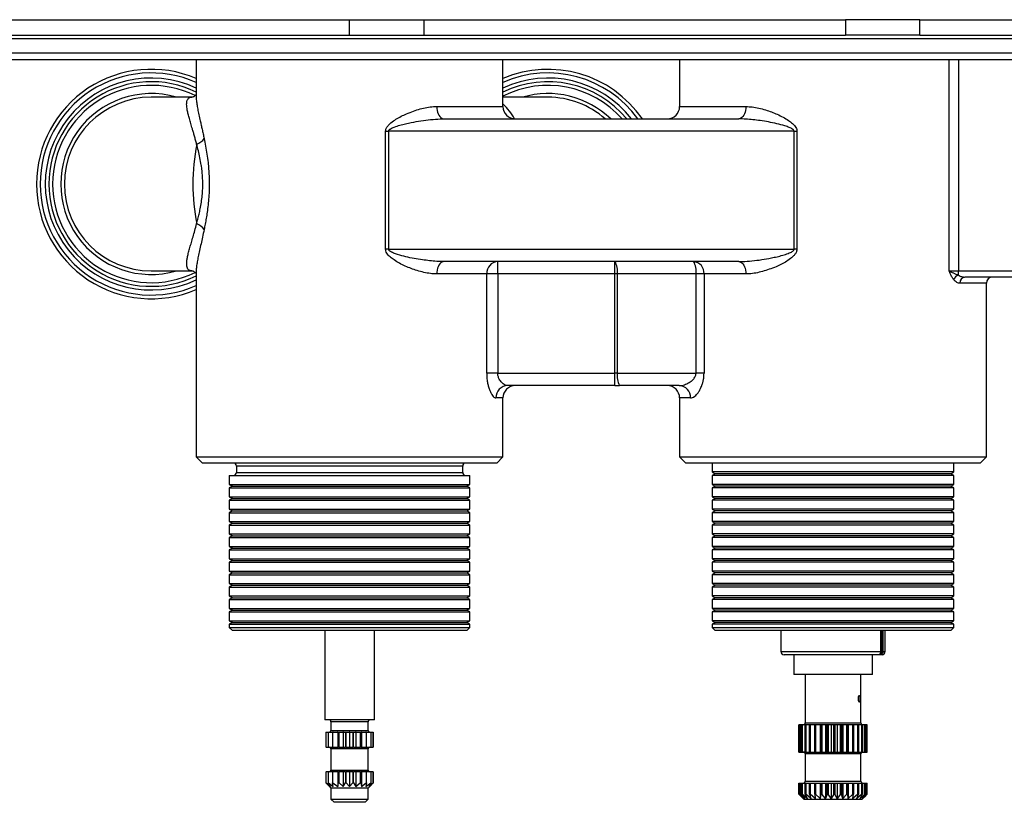
# Model space of a CAD drawing. Extents: x 1 to 835, y 0 to 365.
# Drawn here: x 114 to 273, y 0 to 126 of the extents above; entities that cross this region are included whole.
import ezdxf

# ---------------------------------------------------------------- set-up
doc = ezdxf.new("R2010")
doc.units = 0
doc.header["$LTSCALE"] = 10
doc.layers.get('0').update_dxf_attribs({"color": 2, "linetype": 'CONTINUOUS'})

msp = doc.modelspace()

# ---------------------------------------------------------------- linework, layer by layer
at = {"color": 2, "linetype": 'Continuous', "lineweight": 25}
for p, q in [((101.39, 126.31), (167.36, 126.31)), ((167.36, 123.81), (167.36, 126.31)), ((167.36, 126.31), (179.36, 126.31)), ((179.36, 126.31), (179.36, 123.81)), ((179.36, 126.31), (247.36, 126.31)), ((247.36, 126.31), (247.36, 123.81)), ((259.36, 126.31), (247.36, 126.31)), ((259.36, 123.81), (259.36, 126.31)), ((259.36, 126.31), (317.36, 126.31)), ((101.39, 123.81), (167.36, 123.81)), ((543.02, 123.22), (103.7, 123.22)), ((167.36, 123.81), (179.36, 123.81)), ((179.36, 123.81), (247.36, 123.81)), ((259.36, 123.81), (247.36, 123.81)), ((259.36, 123.81), (317.36, 123.81)), ((103.61, 120.98), (543.11, 120.98)), ((155.72, 119.81), (102.3, 119.81)), ((142.61, 119.81), (142.61, 114.03)), ((179, 119.81), (155.72, 119.81)), ((233.72, 119.81), (179, 119.81)), ((192.11, 112.31), (192.11, 119.81)), ((220.61, 119.81), (220.61, 112.31)), ((257, 119.81), (233.72, 119.81)), ((311.72, 119.81), (257, 119.81)), ((264.08, 85.81), (264.08, 119.81)), ((265.59, 119.81), (265.59, 85.81)), ((141.9, 113.81), (135.36, 113.81)), ((141.91, 113.8), (141.91, 113.8)), ((199.36, 113.81), (192.11, 113.81)), ((181.44, 112.31), (192.11, 112.31)), ((220.61, 112.31), (231.28, 112.31)), ((182.58, 110.31), (230.14, 110.31)), ((173.18, 89.31), (173.18, 108.31)), ((173.18, 108.31), (173.65, 108.31)), ((173.65, 108.31), (173.65, 89.31)), ((239.07, 108.31), (173.65, 108.31)), ((239.07, 108.31), (239.54, 108.31)), ((239.07, 89.31), (239.07, 108.31)), ((239.54, 108.31), (239.54, 89.31)), ((173.65, 89.31), (173.18, 89.31)), ((173.65, 89.31), (239.07, 89.31)), ((239.54, 89.31), (239.07, 89.31)), ((135.36, 85.81), (141.9, 85.81)), ((230.14, 87.31), (182.58, 87.31)), ((191.27, 85.31), (191.27, 87.31)), ((210.17, 85.31), (210.17, 87.31)), ((264.08, 85.81), (265.59, 85.81)), ((265.59, 85.11), (265.59, 85.81)), ((265.59, 85.81), (281.27, 85.81)), ((142.61, 85.6), (142.61, 55.81)), ((142.62, 85.6), (142.62, 85.58)), ((189.48, 85.31), (181.44, 85.31)), ((189.48, 69.31), (189.48, 85.31)), ((191.27, 85.31), (189.48, 85.31)), ((210.17, 85.31), (191.27, 85.31)), ((191.27, 85.31), (191.27, 69.31)), ((210.55, 85.31), (210.17, 85.31)), ((210.17, 69.31), (210.17, 85.31)), ((223.25, 85.31), (210.55, 85.31)), ((210.55, 85.31), (210.55, 69.31)), ((224.55, 85.31), (223.25, 85.31)), ((223.25, 69.31), (223.25, 85.31)), ((224.55, 85.31), (224.55, 69.31)), ((231.28, 85.31), (224.55, 85.31)), ((282.53, 84.81), (266.64, 84.81)), ((270.11, 83.81), (265.81, 83.81)), ((270.11, 55.81), (270.11, 83.81)), ((191.27, 69.31), (189.48, 69.31)), ((191.27, 69.31), (210.17, 69.31)), ((210.55, 69.31), (210.17, 69.31)), ((210.17, 67.31), (210.17, 69.31)), ((210.55, 69.31), (223.25, 69.31)), ((224.55, 69.31), (223.25, 69.31)), ((210.17, 67.31), (192.89, 67.31)), ((210.17, 67.31), (210.93, 67.31)), ((220.53, 67.31), (210.93, 67.31)), ((192.11, 65.31), (190.98, 65.31)), ((192.11, 55.81), (192.11, 65.31)), ((220.61, 65.31), (220.61, 55.81)), ((222.38, 65.31), (220.61, 65.31)), ((142.61, 55.81), (143.61, 54.81)), ((142.61, 55.81), (192.11, 55.81)), ((191.11, 54.81), (192.11, 55.81)), ((220.61, 55.81), (221.61, 54.81)), ((220.61, 55.81), (270.11, 55.81)), ((269.11, 54.81), (270.11, 55.81)), ((191.11, 54.81), (143.61, 54.81)), ((149.11, 54.31), (149.11, 53.31)), ((185.61, 54.31), (149.11, 54.31)), ((185.61, 53.31), (185.61, 54.31)), ((269.11, 54.81), (221.61, 54.81)), ((225.86, 54.81), (225.86, 53.38)), ((264.86, 53.38), (264.86, 54.81)), ((147.96, 52.81), (147.96, 51.38)), ((147.96, 52.81), (149.37, 52.81)), ((149.11, 53.31), (150.44, 53.31)), ((149.37, 52.81), (186.76, 52.81)), ((150.44, 53.31), (185.61, 53.31)), ((186.76, 51.38), (186.76, 52.81)), ((225.86, 53.38), (226.36, 53.1)), ((264.86, 53.38), (225.86, 53.38)), ((226.36, 53.1), (225.86, 52.81)), ((225.86, 52.81), (225.86, 51.38)), ((264.86, 52.81), (225.86, 52.81)), ((264.36, 53.1), (226.36, 53.1)), ((264.36, 53.1), (264.86, 53.38)), ((264.86, 52.81), (264.36, 53.1)), ((264.86, 51.38), (264.86, 52.81)), ((147.96, 51.38), (148.46, 51.1)), ((147.96, 51.38), (149.37, 51.38)), ((148.46, 51.1), (147.96, 50.81)), ((148.46, 51.1), (149.83, 51.1)), ((149.37, 51.38), (186.76, 51.38)), ((149.83, 51.1), (186.26, 51.1)), ((186.26, 51.1), (186.76, 51.38)), ((186.76, 50.81), (186.26, 51.1)), ((225.86, 51.38), (226.36, 51.1)), ((264.86, 51.38), (225.86, 51.38)), ((226.36, 51.1), (225.86, 50.81)), ((264.36, 51.1), (226.36, 51.1)), ((264.36, 51.1), (264.86, 51.38)), ((264.86, 50.81), (264.36, 51.1)), ((147.96, 50.81), (147.96, 49.38)), ((147.96, 50.81), (149.37, 50.81)), ((147.96, 49.38), (148.46, 49.1)), ((147.96, 49.38), (149.37, 49.38)), ((149.37, 50.81), (186.76, 50.81)), ((149.37, 49.38), (186.76, 49.38)), ((186.26, 49.1), (186.76, 49.38)), ((186.76, 49.38), (186.76, 50.81)), ((225.86, 50.81), (225.86, 49.38)), ((264.86, 50.81), (225.86, 50.81)), ((225.86, 49.38), (226.36, 49.1)), ((264.86, 49.38), (225.86, 49.38)), ((264.36, 49.1), (264.86, 49.38)), ((264.86, 49.38), (264.86, 50.81)), ((148.46, 49.1), (147.96, 48.81)), ((147.96, 48.81), (147.96, 47.38)), ((147.96, 48.81), (149.37, 48.81)), ((148.46, 49.1), (149.83, 49.1)), ((149.37, 48.81), (186.76, 48.81)), ((149.83, 49.1), (186.26, 49.1)), ((186.76, 48.81), (186.26, 49.1)), ((186.76, 47.38), (186.76, 48.81)), ((226.36, 49.1), (225.86, 48.81)), ((225.86, 48.81), (225.86, 47.38)), ((264.86, 48.81), (225.86, 48.81)), ((264.36, 49.1), (226.36, 49.1)), ((264.86, 48.81), (264.36, 49.1)), ((264.86, 47.38), (264.86, 48.81)), ((147.96, 47.38), (148.46, 47.1)), ((147.96, 47.38), (149.37, 47.38)), ((148.46, 47.1), (147.96, 46.81)), ((147.96, 46.81), (147.96, 45.38)), ((147.96, 46.81), (149.37, 46.81)), ((148.46, 47.1), (149.83, 47.1)), ((149.37, 47.38), (186.76, 47.38)), ((149.37, 46.81), (186.76, 46.81)), ((149.83, 47.1), (186.26, 47.1)), ((186.26, 47.1), (186.76, 47.38)), ((186.76, 46.81), (186.26, 47.1)), ((186.76, 45.38), (186.76, 46.81)), ((225.86, 47.38), (226.36, 47.1)), ((264.86, 47.38), (225.86, 47.38)), ((226.36, 47.1), (225.86, 46.81)), ((225.86, 46.81), (225.86, 45.38)), ((264.86, 46.81), (225.86, 46.81)), ((264.36, 47.1), (226.36, 47.1)), ((264.36, 47.1), (264.86, 47.38)), ((264.86, 46.81), (264.36, 47.1)), ((264.86, 45.38), (264.86, 46.81)), ((147.96, 45.38), (148.46, 45.1)), ((147.96, 45.38), (149.37, 45.38)), ((148.46, 45.1), (147.96, 44.81)), ((147.96, 44.81), (147.96, 43.38)), ((147.96, 44.81), (149.37, 44.81)), ((148.46, 45.1), (149.83, 45.1)), ((149.37, 45.38), (186.76, 45.38)), ((149.37, 44.81), (186.76, 44.81)), ((149.83, 45.1), (186.26, 45.1)), ((186.26, 45.1), (186.76, 45.38)), ((186.76, 44.81), (186.26, 45.1)), ((186.76, 43.38), (186.76, 44.81)), ((225.86, 45.38), (226.36, 45.1)), ((264.86, 45.38), (225.86, 45.38)), ((226.36, 45.1), (225.86, 44.81)), ((225.86, 44.81), (225.86, 43.38)), ((264.86, 44.81), (225.86, 44.81)), ((264.36, 45.1), (226.36, 45.1)), ((264.36, 45.1), (264.86, 45.38)), ((264.86, 44.81), (264.36, 45.1)), ((264.86, 43.38), (264.86, 44.81)), ((147.96, 43.38), (148.46, 43.1)), ((147.96, 43.38), (149.37, 43.38)), ((148.46, 43.1), (147.96, 42.81)), ((148.46, 43.1), (149.83, 43.1)), ((149.37, 43.38), (186.76, 43.38)), ((149.83, 43.1), (186.26, 43.1)), ((186.26, 43.1), (186.76, 43.38)), ((186.76, 42.81), (186.26, 43.1)), ((225.86, 43.38), (226.36, 43.1)), ((264.86, 43.38), (225.86, 43.38)), ((226.36, 43.1), (225.86, 42.81)), ((264.36, 43.1), (226.36, 43.1)), ((264.36, 43.1), (264.86, 43.38)), ((264.86, 42.81), (264.36, 43.1)), ((147.96, 42.81), (147.96, 41.38)), ((147.96, 42.81), (149.37, 42.81)), ((147.96, 41.38), (148.46, 41.1)), ((147.96, 41.38), (149.37, 41.38)), ((149.37, 42.81), (186.76, 42.81)), ((149.37, 41.38), (186.76, 41.38)), ((186.26, 41.1), (186.76, 41.38)), ((186.76, 41.38), (186.76, 42.81)), ((225.86, 42.81), (225.86, 41.38)), ((264.86, 42.81), (225.86, 42.81)), ((225.86, 41.38), (226.36, 41.1)), ((264.86, 41.38), (225.86, 41.38)), ((264.36, 41.1), (264.86, 41.38)), ((264.86, 41.38), (264.86, 42.81)), ((148.46, 41.1), (147.96, 40.81)), ((147.96, 40.81), (147.96, 39.38)), ((147.96, 40.81), (149.37, 40.81)), ((148.46, 41.1), (149.83, 41.1)), ((149.37, 40.81), (186.76, 40.81)), ((149.83, 41.1), (186.26, 41.1)), ((186.76, 40.81), (186.26, 41.1)), ((186.76, 39.38), (186.76, 40.81)), ((226.36, 41.1), (225.86, 40.81)), ((225.86, 40.81), (225.86, 39.38)), ((264.86, 40.81), (225.86, 40.81)), ((264.36, 41.1), (226.36, 41.1)), ((264.86, 40.81), (264.36, 41.1)), ((264.86, 39.38), (264.86, 40.81)), ((147.96, 39.38), (148.46, 39.1)), ((147.96, 39.38), (149.37, 39.38)), ((148.46, 39.1), (147.96, 38.81)), ((147.96, 38.81), (147.96, 37.38)), ((147.96, 38.81), (149.37, 38.81)), ((148.46, 39.1), (149.83, 39.1)), ((149.37, 39.38), (186.76, 39.38)), ((149.37, 38.81), (186.76, 38.81)), ((149.83, 39.1), (186.26, 39.1)), ((186.26, 39.1), (186.76, 39.38)), ((186.76, 38.81), (186.26, 39.1)), ((186.76, 37.38), (186.76, 38.81)), ((225.86, 39.38), (226.36, 39.1)), ((264.86, 39.38), (225.86, 39.38)), ((226.36, 39.1), (225.86, 38.81)), ((225.86, 38.81), (225.86, 37.38)), ((264.86, 38.81), (225.86, 38.81)), ((264.36, 39.1), (226.36, 39.1)), ((264.36, 39.1), (264.86, 39.38)), ((264.86, 38.81), (264.36, 39.1)), ((264.86, 37.38), (264.86, 38.81)), ((147.96, 37.38), (148.46, 37.1)), ((147.96, 37.38), (149.37, 37.38)), ((148.46, 37.1), (147.96, 36.81)), ((147.96, 36.81), (147.96, 35.38)), ((147.96, 36.81), (149.37, 36.81)), ((148.46, 37.1), (149.83, 37.1)), ((149.37, 37.38), (186.76, 37.38)), ((149.37, 36.81), (186.76, 36.81)), ((149.83, 37.1), (186.26, 37.1)), ((186.26, 37.1), (186.76, 37.38)), ((186.76, 36.81), (186.26, 37.1)), ((186.76, 35.38), (186.76, 36.81)), ((225.86, 37.38), (226.36, 37.1)), ((264.86, 37.38), (225.86, 37.38)), ((226.36, 37.1), (225.86, 36.81)), ((225.86, 36.81), (225.86, 35.38)), ((264.86, 36.81), (225.86, 36.81)), ((264.36, 37.1), (226.36, 37.1)), ((264.36, 37.1), (264.86, 37.38)), ((264.86, 36.81), (264.36, 37.1)), ((264.86, 35.38), (264.86, 36.81)), ((147.96, 35.38), (148.46, 35.1)), ((147.96, 35.38), (149.37, 35.38)), ((148.46, 35.1), (147.96, 34.81)), ((148.46, 35.1), (149.83, 35.1)), ((149.37, 35.38), (186.76, 35.38)), ((149.83, 35.1), (186.26, 35.1)), ((186.26, 35.1), (186.76, 35.38)), ((186.76, 34.81), (186.26, 35.1)), ((225.86, 35.38), (226.36, 35.1)), ((264.86, 35.38), (225.86, 35.38)), ((226.36, 35.1), (225.86, 34.81)), ((264.36, 35.1), (226.36, 35.1)), ((264.36, 35.1), (264.86, 35.38)), ((264.86, 34.81), (264.36, 35.1)), ((147.96, 34.81), (147.96, 33.38)), ((147.96, 34.81), (149.37, 34.81)), ((147.96, 33.38), (148.46, 33.1)), ((147.96, 33.38), (149.37, 33.38)), ((149.37, 34.81), (186.76, 34.81)), ((149.37, 33.38), (186.76, 33.38)), ((186.26, 33.1), (186.76, 33.38)), ((186.76, 33.38), (186.76, 34.81)), ((225.86, 34.81), (225.86, 33.38)), ((264.86, 34.81), (225.86, 34.81)), ((225.86, 33.38), (226.36, 33.1)), ((264.86, 33.38), (225.86, 33.38)), ((264.36, 33.1), (264.86, 33.38)), ((264.86, 33.38), (264.86, 34.81)), ((148.46, 33.1), (147.96, 32.81)), ((147.96, 32.81), (147.96, 31.38)), ((147.96, 32.81), (149.37, 32.81)), ((148.46, 33.1), (149.83, 33.1)), ((149.37, 32.81), (186.76, 32.81)), ((149.83, 33.1), (186.26, 33.1)), ((186.76, 32.81), (186.26, 33.1)), ((186.76, 31.38), (186.76, 32.81)), ((226.36, 33.1), (225.86, 32.81)), ((225.86, 32.81), (225.86, 31.38)), ((264.86, 32.81), (225.86, 32.81)), ((264.36, 33.1), (226.36, 33.1)), ((264.86, 32.81), (264.36, 33.1)), ((264.86, 31.38), (264.86, 32.81)), ((147.96, 31.38), (148.46, 31.1)), ((147.96, 31.38), (149.37, 31.38)), ((148.46, 31.1), (147.96, 30.81)), ((147.96, 30.81), (147.96, 29.38)), ((147.96, 30.81), (149.37, 30.81)), ((148.46, 31.1), (149.83, 31.1)), ((149.37, 31.38), (186.76, 31.38)), ((149.37, 30.81), (186.76, 30.81)), ((149.83, 31.1), (186.26, 31.1)), ((186.26, 31.1), (186.76, 31.38)), ((186.76, 30.81), (186.26, 31.1)), ((186.76, 29.38), (186.76, 30.81)), ((225.86, 31.38), (226.36, 31.1)), ((264.86, 31.38), (225.86, 31.38)), ((226.36, 31.1), (225.86, 30.81)), ((225.86, 30.81), (225.86, 29.38)), ((264.86, 30.81), (225.86, 30.81)), ((264.36, 31.1), (226.36, 31.1)), ((264.36, 31.1), (264.86, 31.38)), ((264.86, 30.81), (264.36, 31.1)), ((264.86, 29.38), (264.86, 30.81)), ((147.96, 29.38), (148.46, 29.1)), ((147.96, 29.38), (149.37, 29.38)), ((148.46, 29.1), (147.96, 28.81)), ((147.96, 28.81), (147.96, 28.31)), ((147.96, 28.81), (149.37, 28.81)), ((148.46, 29.1), (149.83, 29.1)), ((149.37, 29.38), (186.76, 29.38)), ((149.37, 28.81), (186.76, 28.81)), ((149.83, 29.1), (186.26, 29.1)), ((186.26, 29.1), (186.76, 29.38)), ((186.76, 28.81), (186.26, 29.1)), ((186.76, 28.31), (186.76, 28.81)), ((225.86, 29.38), (226.36, 29.1)), ((264.86, 29.38), (225.86, 29.38)), ((226.36, 29.1), (225.86, 28.81)), ((225.86, 28.81), (225.86, 28.31)), ((264.86, 28.81), (225.86, 28.81)), ((264.36, 29.1), (226.36, 29.1)), ((264.36, 29.1), (264.86, 29.38)), ((264.86, 28.81), (264.36, 29.1)), ((264.86, 28.31), (264.86, 28.81)), ((147.96, 28.31), (148.46, 27.81)), ((147.96, 28.31), (186.76, 28.31)), ((186.26, 27.81), (148.46, 27.81)), ((163.36, 27.81), (163.36, 13.41)), ((171.36, 13.41), (171.36, 27.81)), ((186.26, 27.81), (186.76, 28.31)), ((225.86, 28.31), (226.36, 27.81)), ((225.86, 28.31), (263.78, 28.31)), ((263.31, 27.81), (226.36, 27.81)), ((236.96, 27.81), (236.96, 24.41)), ((253.06, 24.41), (253.06, 27.81)), ((253.22, 24.01), (253.22, 27.81)), ((253.4, 27.81), (253.4, 24.41)), ((253.76, 24.41), (253.76, 27.81)), ((264.36, 27.81), (263.31, 27.81)), ((263.78, 28.31), (264.86, 28.31)), ((264.36, 27.81), (264.86, 28.31)), ((236.96, 24.41), (253.06, 24.41)), ((253.26, 23.91), (237.46, 23.91)), ((239.01, 23.91), (239.01, 20.71)), ((251.71, 20.71), (251.71, 23.91)), ((253.22, 24.01), (252.87, 24.01)), ((253.4, 24.41), (253.76, 24.41)), ((243.17, 20.71), (239.01, 20.71)), ((240.86, 20.71), (240.86, 12.91)), ((251.71, 20.71), (243.17, 20.71)), ((249.86, 12.91), (249.86, 20.71)), ((167.36, 13.41), (163.36, 13.41)), ((164.36, 13.11), (164.36, 11.71)), ((167.36, 13.11), (164.36, 13.11)), ((171.36, 13.41), (167.36, 13.41)), ((170.36, 13.11), (167.36, 13.11)), ((170.36, 11.71), (170.36, 13.11)), ((240.86, 12.91), (249.86, 12.91)), ((163.55, 11.41), (163.55, 9.01)), ((163.55, 11.41), (163.57, 11.41)), ((163.57, 11.41), (163.91, 11.41)), ((163.57, 9.01), (163.57, 11.41)), ((163.91, 11.41), (163.91, 9.01)), ((163.91, 11.41), (163.96, 11.41)), ((163.96, 11.41), (164.6, 11.41)), ((163.96, 9.01), (163.96, 11.41)), ((164.36, 11.71), (170.36, 11.71)), ((164.6, 11.41), (164.6, 9.01)), ((164.6, 11.41), (164.68, 11.41)), ((164.72, 11.41), (164.67, 11.41)), ((164.68, 9.01), (164.68, 11.41)), ((164.68, 11.41), (165.39, 11.41)), ((165.45, 11.41), (165.39, 11.41)), ((165.45, 11.41), (165.45, 11.41)), ((165.45, 11.41), (165.45, 9)), ((165.45, 11.41), (165.57, 11.41)), ((165.57, 11.41), (165.57, 9.01)), ((165.57, 11.41), (165.66, 11.41)), ((165.66, 9.01), (165.66, 11.41)), ((165.66, 11.41), (166.3, 11.41)), ((166.35, 11.41), (166.3, 11.41)), ((166.38, 11.41), (166.35, 11.41)), ((166.35, 11.41), (166.35, 9)), ((166.38, 11.41), (166.71, 11.41)), ((166.71, 11.41), (166.71, 9.01)), ((166.71, 11.41), (166.81, 11.41)), ((166.81, 11.41), (167.32, 11.41)), ((166.81, 9.01), (166.81, 11.41)), ((167.36, 11.41), (167.32, 11.41)), ((167.36, 11.41), (167.36, 9)), ((167.4, 11.41), (167.36, 11.41)), ((167.4, 11.41), (167.91, 11.41)), ((167.91, 11.41), (167.91, 9.01)), ((167.91, 11.41), (168.02, 11.41)), ((168.02, 9.01), (168.02, 11.41)), ((168.02, 11.41), (168.34, 11.41)), ((168.37, 11.41), (168.34, 11.41)), ((168.37, 11.41), (168.37, 9)), ((168.42, 11.41), (168.37, 11.41)), ((168.42, 11.41), (169.06, 11.41)), ((169.06, 11.41), (169.06, 9.01)), ((169.06, 11.41), (169.16, 11.41)), ((169.16, 9.01), (169.16, 11.41)), ((169.16, 11.41), (169.27, 11.41)), ((169.28, 11.41), (169.27, 11.41)), ((169.28, 11.41), (169.28, 9)), ((169.33, 11.41), (169.28, 11.41)), ((169.33, 11.41), (170.05, 11.41)), ((170.05, 11.41), (170, 11.41)), ((170.05, 11.41), (170.05, 9.01)), ((170.05, 11.41), (170.12, 11.41)), ((170.12, 9.01), (170.12, 11.41)), ((170.12, 11.41), (170.77, 11.41)), ((170.77, 11.41), (170.77, 9.01)), ((170.77, 11.41), (170.82, 11.41)), ((170.82, 9.01), (170.82, 11.41)), ((170.82, 11.41), (171.16, 11.41)), ((171.16, 11.41), (171.16, 9.01)), ((171.16, 11.41), (171.17, 11.41)), ((171.17, 9.01), (171.17, 11.41)), ((239.86, 8.21), (239.86, 12.61)), ((239.87, 12.61), (239.86, 12.61)), ((239.87, 12.61), (239.87, 8.21)), ((240, 12.61), (239.87, 12.61)), ((240, 8.21), (240, 12.61)), ((240.03, 12.61), (240, 12.61)), ((240.03, 12.61), (240.03, 8.21)), ((240.34, 12.61), (240.03, 12.61)), ((240.34, 8.21), (240.34, 12.61)), ((240.4, 12.61), (240.34, 12.61)), ((240.4, 12.61), (240.4, 8.21)), ((240.87, 12.61), (240.4, 12.61)), ((240.87, 8.21), (240.87, 12.61)), ((240.96, 12.61), (240.87, 12.61)), ((240.96, 12.61), (240.96, 8.21)), ((241.58, 12.61), (240.96, 12.61)), ((241.58, 8.21), (241.58, 12.61)), ((241.69, 12.61), (241.58, 12.61)), ((241.69, 12.61), (241.69, 8.21)), ((242.43, 12.61), (241.69, 12.61)), ((242.43, 8.21), (242.43, 12.61)), ((242.55, 12.61), (242.43, 12.61)), ((242.55, 12.61), (242.55, 8.21)), ((243.26, 12.61), (242.55, 12.61)), ((243.26, 12.61), (243.26, 8.21)), ((243.39, 12.61), (243.26, 12.61)), ((243.39, 8.21), (243.39, 12.61)), ((243.53, 12.61), (243.39, 12.61)), ((243.53, 12.61), (243.53, 8.21)), ((244.15, 12.61), (243.53, 12.61)), ((244.15, 12.61), (244.15, 8.21)), ((244.43, 12.61), (244.15, 12.61)), ((244.43, 8.21), (244.43, 12.61)), ((244.58, 12.61), (244.43, 12.61)), ((244.58, 12.61), (244.58, 8.21)), ((245.08, 12.61), (244.58, 12.61)), ((245.08, 12.61), (245.08, 8.21)), ((245.51, 12.61), (245.08, 12.61)), ((245.51, 8.21), (245.51, 12.61)), ((245.65, 12.61), (245.51, 12.61)), ((245.65, 12.61), (245.65, 8.21)), ((246.03, 12.61), (245.65, 12.61)), ((246.03, 12.61), (246.03, 8.21)), ((246.58, 12.61), (246.03, 12.61)), ((246.58, 8.21), (246.58, 12.61)), ((246.72, 12.61), (246.58, 12.61)), ((246.72, 12.61), (246.72, 8.21)), ((246.95, 12.61), (246.72, 12.61)), ((246.95, 12.61), (246.95, 8.21)), ((247.6, 12.61), (246.95, 12.61)), ((247.6, 8.21), (247.6, 12.61)), ((247.73, 12.61), (247.6, 12.61)), ((247.73, 12.61), (247.73, 8.21)), ((247.81, 12.61), (247.73, 12.61)), ((247.81, 12.61), (247.81, 8.21)), ((248.54, 12.61), (247.81, 12.61)), ((248.54, 8.21), (248.54, 12.61)), ((248.66, 12.61), (248.54, 12.61)), ((248.66, 12.61), (248.66, 8.21)), ((249.35, 12.61), (248.66, 12.61)), ((249.35, 8.21), (249.35, 12.61)), ((249.45, 12.61), (249.35, 12.61)), ((249.45, 12.61), (249.45, 8.21)), ((250.02, 12.61), (249.45, 12.61)), ((250.02, 8.21), (250.02, 12.61)), ((250.09, 12.61), (250.02, 12.61)), ((250.09, 12.61), (250.09, 8.21)), ((250.5, 12.61), (250.09, 12.61)), ((250.5, 8.21), (250.5, 12.61)), ((250.55, 12.61), (250.5, 12.61)), ((250.55, 12.61), (250.55, 8.21)), ((250.78, 12.61), (250.55, 12.61)), ((250.78, 8.21), (250.78, 12.61)), ((250.81, 12.61), (250.78, 12.61)), ((250.81, 12.61), (250.81, 8.21)), ((250.86, 12.61), (250.81, 12.61)), ((250.86, 8.21), (250.86, 12.61)), ((163.57, 9.01), (163.55, 9.01)), ((163.57, 9.01), (163.91, 9.01)), ((163.96, 9.01), (163.91, 9.01)), ((163.96, 9.01), (164.6, 9.01)), ((164.36, 8.71), (164.36, 5.31)), ((167.36, 8.71), (164.36, 8.71)), ((164.68, 9.01), (164.6, 9.01)), ((164.67, 9.01), (164.72, 9)), ((164.68, 9.01), (165.39, 9.01)), ((165.39, 9.01), (165.45, 9)), ((165.45, 9), (165.45, 9.01)), ((165.45, 9.01), (165.57, 9.01)), ((165.66, 9.01), (165.57, 9.01)), ((165.66, 9.01), (166.3, 9.01)), ((166.3, 9.01), (166.35, 9)), ((166.35, 9), (166.38, 9.01)), ((166.38, 9.01), (166.71, 9.01)), ((166.81, 9.01), (166.71, 9.01)), ((166.81, 9.01), (167.32, 9.01)), ((167.32, 9.01), (167.36, 9)), ((167.36, 9), (167.4, 9.01)), ((170.36, 8.71), (167.36, 8.71)), ((167.4, 9.01), (167.91, 9.01)), ((168.02, 9.01), (167.91, 9.01)), ((168.02, 9.01), (168.34, 9.01)), ((168.34, 9.01), (168.37, 9)), ((168.37, 9), (168.42, 9.01)), ((168.42, 9.01), (169.06, 9.01)), ((169.16, 9.01), (169.06, 9.01)), ((169.16, 9.01), (169.27, 9.01)), ((169.27, 9.01), (169.28, 9)), ((169.28, 9), (169.33, 9.01)), ((169.33, 9.01), (170.05, 9.01)), ((170, 9), (170.05, 9.01)), ((170.12, 9.01), (170.05, 9.01)), ((170.12, 9.01), (170.77, 9.01)), ((170.36, 5.31), (170.36, 8.71)), ((170.82, 9.01), (170.77, 9.01)), ((170.82, 9.01), (171.16, 9.01)), ((171.17, 9.01), (171.16, 9.01)), ((239.86, 8.21), (239.87, 8.21)), ((239.87, 8.21), (240, 8.21)), ((240, 8.21), (240.03, 8.21)), ((240.03, 8.21), (240.34, 8.21)), ((240.34, 8.21), (240.4, 8.21)), ((240.4, 8.21), (240.87, 8.21)), ((240.87, 8.21), (240.96, 8.21)), ((240.96, 8.21), (241.58, 8.21)), ((241.58, 8.21), (241.69, 8.21)), ((241.69, 8.21), (242.43, 8.21)), ((242.43, 8.21), (242.55, 8.21)), ((242.55, 8.21), (243.26, 8.21)), ((243.26, 8.21), (243.39, 8.21)), ((243.39, 8.21), (243.53, 8.21)), ((243.53, 8.21), (244.15, 8.21)), ((244.15, 8.21), (244.43, 8.21)), ((244.43, 8.21), (244.58, 8.21)), ((244.58, 8.21), (245.08, 8.21)), ((245.08, 8.21), (245.51, 8.21)), ((245.51, 8.21), (245.65, 8.21)), ((245.65, 8.21), (246.03, 8.21)), ((246.03, 8.21), (246.58, 8.21)), ((246.58, 8.21), (246.72, 8.21)), ((246.72, 8.21), (246.95, 8.21)), ((246.95, 8.21), (247.6, 8.21)), ((247.6, 8.21), (247.73, 8.21)), ((247.73, 8.21), (247.81, 8.21)), ((247.81, 8.21), (248.54, 8.21)), ((248.54, 8.21), (248.66, 8.21)), ((248.66, 8.21), (249.35, 8.21)), ((249.35, 8.21), (249.45, 8.21)), ((249.45, 8.21), (250.02, 8.21)), ((250.02, 8.21), (250.09, 8.21)), ((250.09, 8.21), (250.5, 8.21)), ((250.5, 8.21), (250.55, 8.21)), ((250.55, 8.21), (250.78, 8.21)), ((250.78, 8.21), (250.81, 8.21)), ((250.81, 8.21), (250.86, 8.21)), ((240.86, 7.91), (240.86, 3.51)), ((243.81, 7.91), (240.86, 7.91)), ((249.86, 7.91), (243.81, 7.91)), ((249.86, 3.51), (249.86, 7.91)), ((163.55, 5.01), (163.55, 3.26)), ((163.55, 5.01), (163.57, 5.01)), ((163.57, 3.26), (163.57, 5.01)), ((163.91, 5.01), (163.57, 5.01)), ((163.91, 5.01), (163.91, 3.26)), ((163.91, 5.01), (163.96, 5.01)), ((163.96, 3.26), (163.96, 5.01)), ((164.6, 5.01), (163.96, 5.01)), ((164.36, 5.31), (170.36, 5.31)), ((164.6, 5.01), (164.6, 3.26)), ((164.6, 5.01), (164.68, 5.01)), ((164.72, 5.01), (164.67, 5.01)), ((164.68, 3.26), (164.68, 5.01)), ((165.39, 5.01), (164.68, 5.01)), ((165.45, 5.01), (165.39, 5.01)), ((165.45, 5.01), (165.45, 2.67)), ((165.45, 5.01), (165.45, 5.01)), ((165.57, 5.01), (165.45, 5.01)), ((165.57, 5.01), (165.57, 3.26)), ((165.57, 5.01), (165.66, 5.01)), ((165.66, 3.26), (165.66, 5.01)), ((166.3, 5.01), (165.66, 5.01)), ((166.35, 5.01), (166.3, 5.01)), ((166.35, 5.01), (166.35, 2.67)), ((166.38, 5.01), (166.35, 5.01)), ((166.71, 5.01), (166.38, 5.01)), ((166.71, 5.01), (166.71, 3.26)), ((166.71, 5.01), (166.81, 5.01)), ((166.81, 3.26), (166.81, 5.01)), ((167.32, 5.01), (166.81, 5.01)), ((167.36, 5.01), (167.32, 5.01)), ((167.36, 5.01), (167.36, 2.67)), ((167.4, 5.01), (167.36, 5.01)), ((167.91, 5.01), (167.4, 5.01)), ((167.91, 5.01), (167.91, 3.26)), ((167.91, 5.01), (168.02, 5.01)), ((168.02, 3.26), (168.02, 5.01)), ((168.34, 5.01), (168.02, 5.01)), ((168.37, 5.01), (168.34, 5.01)), ((168.37, 5.01), (168.37, 2.67)), ((168.42, 5.01), (168.37, 5.01)), ((169.06, 5.01), (168.42, 5.01)), ((169.06, 5.01), (169.06, 3.26)), ((169.06, 5.01), (169.16, 5.01)), ((169.16, 3.26), (169.16, 5.01)), ((169.27, 5.01), (169.16, 5.01)), ((169.28, 5.01), (169.27, 5.01)), ((169.28, 5.01), (169.28, 2.67)), ((169.33, 5.01), (169.28, 5.01)), ((170.05, 5.01), (169.33, 5.01)), ((170.05, 5.01), (170, 5.01)), ((170.05, 5.01), (170.05, 3.26)), ((170.05, 5.01), (170.12, 5.01)), ((170.12, 3.26), (170.12, 5.01)), ((170.77, 5.01), (170.12, 5.01)), ((170.77, 5.01), (170.77, 3.26)), ((170.77, 5.01), (170.82, 5.01)), ((170.82, 3.26), (170.82, 5.01)), ((171.16, 5.01), (170.82, 5.01)), ((171.16, 5.01), (171.16, 3.26)), ((171.16, 5.01), (171.17, 5.01)), ((171.17, 3.26), (171.17, 5.01)), ((164.1, 2.67), (163.55, 3.26)), ((163.57, 3.26), (163.55, 3.26)), ((163.57, 3.26), (164.26, 2.67)), ((164.26, 2.67), (163.91, 3.26)), ((163.96, 3.26), (163.91, 3.26)), ((163.96, 3.26), (164.72, 2.67)), ((164.72, 2.67), (164.6, 3.26)), ((164.68, 3.26), (164.6, 3.26)), ((164.68, 3.26), (165.45, 2.67)), ((165.45, 2.67), (165.57, 3.26)), ((165.66, 3.26), (165.57, 3.26)), ((165.66, 3.26), (166.35, 2.67)), ((166.35, 2.67), (166.71, 3.26)), ((166.81, 3.26), (166.71, 3.26)), ((166.81, 3.26), (167.36, 2.67)), ((167.36, 2.67), (167.91, 3.26)), ((168.02, 3.26), (167.91, 3.26)), ((168.02, 3.26), (168.37, 2.67)), ((168.37, 2.67), (169.06, 3.26)), ((169.16, 3.26), (169.06, 3.26)), ((169.16, 3.26), (169.28, 2.67)), ((169.28, 2.67), (170.05, 3.26)), ((170.12, 3.26), (170, 2.67)), ((170, 2.67), (170.77, 3.26)), ((170.12, 3.26), (170.05, 3.26)), ((170.82, 3.26), (170.46, 2.67)), ((170.46, 2.67), (171.16, 3.26)), ((171.17, 3.26), (170.62, 2.67)), ((170.82, 3.26), (170.77, 3.26)), ((171.17, 3.26), (171.16, 3.26)), ((239.86, 1.41), (239.86, 3.21)), ((239.86, 3.21), (239.87, 3.21)), ((239.87, 3.21), (239.87, 1.41)), ((239.87, 3.21), (240, 3.21)), ((240, 1.41), (240, 3.21)), ((240, 3.21), (240.03, 3.21)), ((240.03, 3.21), (240.03, 1.41)), ((240.03, 3.21), (240.34, 3.21)), ((240.34, 1.41), (240.34, 3.21)), ((240.34, 3.21), (240.4, 3.21)), ((240.4, 3.21), (240.4, 1.41)), ((240.4, 3.21), (240.87, 3.21)), ((240.86, 3.51), (243.81, 3.51)), ((240.87, 1.41), (240.87, 3.21)), ((240.87, 3.21), (240.96, 3.21)), ((240.96, 3.21), (240.96, 1.41)), ((240.96, 3.21), (241.58, 3.21)), ((241.58, 1.41), (241.58, 3.21)), ((241.58, 3.21), (241.69, 3.21)), ((241.69, 3.21), (241.69, 1.41)), ((241.69, 3.21), (242.43, 3.21)), ((242.43, 1.41), (242.43, 3.21)), ((242.43, 3.21), (242.55, 3.21)), ((242.55, 3.21), (242.55, 1.41)), ((242.55, 3.21), (243.26, 3.21)), ((243.26, 3.21), (243.26, 0.74)), ((243.26, 3.21), (243.39, 3.21)), ((243.39, 1.41), (243.39, 3.21)), ((243.39, 3.21), (243.53, 3.21)), ((243.53, 3.21), (243.53, 1.41)), ((243.53, 3.21), (244.15, 3.21)), ((243.81, 3.51), (249.86, 3.51)), ((244.15, 3.21), (244.15, 0.74)), ((244.15, 3.21), (244.43, 3.21)), ((244.43, 1.41), (244.43, 3.21)), ((244.43, 3.21), (244.58, 3.21)), ((244.58, 3.21), (244.58, 1.41)), ((244.58, 3.21), (245.08, 3.21)), ((245.08, 3.21), (245.08, 0.74)), ((245.08, 3.21), (245.51, 3.21)), ((245.51, 1.41), (245.51, 3.21)), ((245.51, 3.21), (245.65, 3.21)), ((245.65, 3.21), (245.65, 1.41)), ((245.65, 3.21), (246.03, 3.21)), ((246.03, 3.21), (246.03, 0.74)), ((246.03, 3.21), (246.58, 3.21)), ((246.58, 1.41), (246.58, 3.21)), ((246.58, 3.21), (246.72, 3.21)), ((246.72, 3.21), (246.72, 1.41)), ((246.72, 3.21), (246.95, 3.21)), ((246.95, 3.21), (246.95, 0.74)), ((246.95, 3.21), (247.6, 3.21)), ((247.6, 1.41), (247.6, 3.21)), ((247.6, 3.21), (247.73, 3.21)), ((247.73, 3.21), (247.73, 1.41)), ((247.73, 3.21), (247.81, 3.21)), ((247.81, 3.21), (247.81, 0.74)), ((247.81, 3.21), (248.54, 3.21)), ((248.54, 1.41), (248.54, 3.21)), ((248.54, 3.21), (248.66, 3.21)), ((248.66, 3.21), (248.66, 1.41)), ((248.66, 3.21), (249.35, 3.21)), ((249.35, 1.41), (249.35, 3.21)), ((249.35, 3.21), (249.45, 3.21)), ((249.45, 3.21), (249.45, 1.41)), ((249.45, 3.21), (250.02, 3.21)), ((250.02, 1.41), (250.02, 3.21)), ((250.02, 3.21), (250.09, 3.21)), ((250.09, 3.21), (250.09, 1.41)), ((250.09, 3.21), (250.5, 3.21)), ((250.5, 1.41), (250.5, 3.21)), ((250.5, 3.21), (250.55, 3.21)), ((250.55, 3.21), (250.55, 1.41)), ((250.55, 3.21), (250.78, 3.21)), ((250.78, 1.41), (250.78, 3.21)), ((250.78, 3.21), (250.81, 3.21)), ((250.81, 3.21), (250.81, 1.41)), ((250.81, 3.21), (250.86, 3.21)), ((250.86, 1.41), (250.86, 3.21)), ((164.1, 2.67), (164.36, 2.41)), ((164.36, 2.41), (164.36, 0.61)), ((167.36, 2.41), (164.36, 2.41)), ((170.36, 2.41), (167.36, 2.41)), ((170.36, 2.41), (170.62, 2.67)), ((170.36, 0.61), (170.36, 2.41)), ((164.36, 0.61), (164.86, 0.11)), ((164.36, 0.61), (170.36, 0.61)), ((169.86, 0.11), (164.86, 0.11)), ((169.86, 0.11), (170.36, 0.61)), ((239.86, 1.41), (240.1, 1.17)), ((239.87, 1.41), (239.86, 1.41)), ((240.58, 0.74), (239.87, 1.41)), ((240, 1.41), (240.58, 0.74)), ((240.03, 1.41), (240, 1.41)), ((240.8, 0.74), (240.03, 1.41)), ((240.1, 1.17), (240.66, 0.61)), ((240.34, 1.41), (240.8, 0.74)), ((240.4, 1.41), (240.34, 1.41)), ((241.2, 0.74), (240.4, 1.41)), ((240.66, 0.61), (250.06, 0.61)), ((240.87, 1.41), (241.2, 0.74)), ((240.96, 1.41), (240.87, 1.41)), ((241.76, 0.74), (240.96, 1.41)), ((241.58, 1.41), (241.76, 0.74)), ((241.69, 1.41), (241.58, 1.41)), ((242.45, 0.74), (241.69, 1.41)), ((242.43, 1.41), (242.45, 0.74)), ((242.55, 1.41), (242.43, 1.41)), ((243.26, 0.74), (242.55, 1.41)), ((243.39, 1.41), (243.26, 0.74)), ((243.53, 1.41), (243.39, 1.41)), ((244.15, 0.74), (243.53, 1.41)), ((244.43, 1.41), (244.15, 0.74)), ((244.58, 1.41), (244.43, 1.41)), ((245.08, 0.74), (244.58, 1.41)), ((245.51, 1.41), (245.08, 0.74)), ((245.65, 1.41), (245.51, 1.41)), ((246.03, 0.74), (245.65, 1.41)), ((246.58, 1.41), (246.03, 0.74)), ((246.72, 1.41), (246.58, 1.41)), ((246.95, 0.74), (246.72, 1.41)), ((247.6, 1.41), (246.95, 0.74)), ((247.73, 1.41), (247.6, 1.41)), ((247.81, 0.74), (247.73, 1.41)), ((248.54, 1.41), (247.81, 0.74)), ((248.66, 1.41), (248.54, 1.41)), ((248.57, 0.74), (248.66, 1.41)), ((249.35, 1.41), (248.57, 0.74)), ((249.21, 0.74), (249.45, 1.41)), ((250.02, 1.41), (249.21, 0.74)), ((249.45, 1.41), (249.35, 1.41)), ((249.71, 0.74), (250.09, 1.41)), ((250.5, 1.41), (249.71, 0.74)), ((250.09, 1.41), (250.02, 1.41)), ((250.03, 0.74), (250.55, 1.41)), ((250.78, 1.41), (250.03, 0.74)), ((250.06, 0.61), (250.63, 1.17)), ((250.18, 0.74), (250.81, 1.41)), ((250.86, 1.41), (250.18, 0.74)), ((250.55, 1.41), (250.5, 1.41)), ((250.81, 1.41), (250.78, 1.41))]:
    msp.add_line(p, q, dxfattribs=at)
at = {"color": 2, "linetype": 'Continuous', "lineweight": 25, "flags": 128}
for points in [[(181.44, 112.31), (181.45, 111.99), (181.5, 111.69), (181.56, 111.4), (181.66, 111.13), (181.77, 110.89), (181.91, 110.69), (182.06, 110.53), (182.23, 110.41), (182.4, 110.33), (182.58, 110.31)], [(231.28, 112.31), (231.27, 111.99), (231.23, 111.69), (231.16, 111.4), (231.06, 111.13), (230.95, 110.89), (230.81, 110.69), (230.66, 110.53), (230.5, 110.41), (230.32, 110.33), (230.14, 110.31)], [(182.58, 87.31), (182.4, 87.28), (182.23, 87.21), (182.06, 87.09), (181.91, 86.93), (181.77, 86.72), (181.66, 86.48), (181.56, 86.22), (181.5, 85.93), (181.45, 85.62), (181.44, 85.31)], [(230.14, 87.31), (230.32, 87.28), (230.5, 87.21), (230.66, 87.09), (230.81, 86.93), (230.95, 86.72), (231.06, 86.48), (231.16, 86.22), (231.23, 85.93), (231.27, 85.62), (231.28, 85.31)]]:
    msp.add_lwpolyline(points, dxfattribs=at)
at = {"color": 2, "linetype": 'Continuous', "lineweight": 25}
for centre, radius, start, end in [((135.36, 99.81), 18.5, 66.9277, 180), ((135.36, 99.81), 17.91, 66.1273, 180), ((199.36, 99.81), 18.5, 34.5808, 113.0723), ((199.36, 99.81), 17.91, 35.8826, 113.8727), ((135.36, 99.81), 17.09, 64.8918, 295.1082), ((135.36, 99.81), 16.5, 63.9348, 180), ((199.36, 99.81), 17.09, 37.9189, 115.1082), ((199.36, 99.81), 16.5, 39.5212, 116.0652), ((135.36, 99.81), 15.91, 63.607, 180), ((135.36, 99.81), 14.59, 73.7068, 286.2932), ((199.36, 99.81), 15.91, 41.2837, 117.1015), ((199.36, 99.81), 14.59, 46.0445, 106.2932), ((135.36, 99.81), 14, 90, 180), ((199.36, 99.81), 14, 48.5904, 90), ((186.25, 106.11), 8.81, 28.4724, 48.2726), ((194.11, 112.31), 2, 180, 270), ((218.61, 112.31), 2, 270, 0), ((142.12, 108.24), 2.08, 286.0243, 328.7647), ((175.89, 99.81), 33.81, 169.03, 190.97), ((135.36, 99.81), 18.5, 180, 293.0723), ((135.36, 99.81), 17.91, 180, 293.8727), ((135.36, 99.81), 16.5, 180, 296.0652), ((135.36, 99.81), 15.91, 180, 296.3946), ((135.36, 99.81), 14, 180, 270), ((142.12, 91.38), 2.08, 31.2353, 73.9757), ((191.38, 85.41), 1.9, 93.3921, 183.0316), ((207.65, 85.79), 2.94, 350.5785, 31.0574), ((222.69, 85.45), 1.86, 355.4919, 84.6378), ((220.34, 85.79), 2.94, 350.5784, 31.0577), ((266.15, 83.69), 1.52, 111.4912, 151.8553), ((266.74, 83.89), 0.926, 95.948, 184.9126), ((271.11, 83.81), 1, 90, 180), ((213.45, 68.83), 2.94, 170.5792, 211.057), ((192.93, 65.35), 1.96, 91.3729, 181.3104), ((194.11, 65.31), 2, 90, 180), ((218.61, 65.31), 2, 0, 90), ((220.45, 65.38), 1.93, 357.9519, 87.7939), ((148.61, 54.31), 0.5, 0, 90), ((186.11, 54.31), 0.5, 90, 180), ((148.61, 53.31), 0.5, 270, 0), ((186.11, 53.31), 0.5, 180, 270), ((237.46, 24.41), 0.5, 180, 270), ((253.26, 24.41), 0.5, 270, 0), ((164.06, 13.11), 0.3, 0, 90), ((170.66, 13.11), 0.3, 90, 180), ((240.56, 12.91), 0.3, 270, 0), ((250.16, 12.91), 0.3, 180, 270), ((164.06, 11.71), 0.3, 277.5753, 0), ((170.66, 11.71), 0.3, 180, 262.4937), ((164.06, 8.71), 0.3, 0, 82.4937), ((170.66, 8.71), 0.3, 97.5753, 180), ((240.56, 7.91), 0.3, 0, 90), ((250.16, 7.91), 0.3, 90, 180), ((164.06, 5.31), 0.3, 277.5753, 0), ((170.66, 5.31), 0.3, 180, 262.4937), ((240.56, 3.51), 0.3, 270, 0), ((250.16, 3.51), 0.3, 180, 270)]:
    msp.add_arc(centre, radius, start, end, dxfattribs=at)
for points, knots in [([(142.69, 106.24), (142.63, 106.46), (142.52, 106.9), (142.34, 107.53), (142.17, 108.14), (141.96, 108.83), (141.74, 109.58), (141.51, 110.37), (141.32, 111.09), (141.18, 111.71), (141.1, 112.23), (141.07, 112.68), (141.09, 113.05), (141.17, 113.35), (141.31, 113.58), (141.49, 113.72), (141.69, 113.8), (141.85, 113.8), (141.91, 113.8)], [0, 0, 0, 0, 0.046645, 0.093292, 0.140509, 0.187729, 0.262658, 0.337592, 0.414414, 0.491236, 0.55961, 0.627983, 0.697883, 0.76778, 0.831674, 0.895566, 0.960968, 1, 1, 1, 1]), ([(142.61, 114.29), (142.6, 114.27), (142.58, 114.23), (142.52, 114.14), (142.42, 114.03), (142.28, 113.93), (142.15, 113.86), (142.03, 113.82), (141.95, 113.81), (141.91, 113.81), (141.91, 113.81), (141.91, 113.81)], [0, 0, 0, 0, 0.086742, 0.210337, 0.341798, 0.487018, 0.624615, 0.746893, 0.86061, 0.97964, 1, 1, 1, 1]), ([(142.61, 114.03), (142.61, 114.02), (142.6, 113.84), (142.64, 113.41), (142.72, 112.71), (142.86, 111.89), (143.05, 110.99), (143.24, 110.12), (143.42, 109.33), (143.58, 108.64), (143.73, 107.92), (143.84, 107.41), (143.89, 107.16)], [0, 0, 0, 0, 0.005973, 0.126678, 0.258483, 0.390294, 0.525621, 0.660946, 0.745229, 0.82951, 0.914756, 1, 1, 1, 1]), ([(173.18, 108.31), (173.19, 108.42), (173.21, 108.62), (173.32, 108.86), (173.48, 109.12), (173.72, 109.4), (174.18, 109.81), (174.84, 110.27), (175.69, 110.74), (176.64, 111.17), (177.66, 111.58), (178.75, 111.93), (179.84, 112.17), (180.74, 112.29), (181.26, 112.3), (181.44, 112.31)], [0, 0, 0, 0, 0.033158, 0.055274, 0.077433, 0.119731, 0.16215, 0.259029, 0.356402, 0.453694, 0.574574, 0.695967, 0.817195, 0.937844, 1, 1, 1, 1]), ([(231.28, 112.31), (231.63, 112.29), (232.32, 112.27), (233.4, 112.06), (234.43, 111.78), (235.43, 111.44), (236.37, 111.06), (237.3, 110.61), (238.12, 110.11), (238.73, 109.66), (239.12, 109.28), (239.36, 108.96), (239.51, 108.63), (239.53, 108.41), (239.54, 108.31)], [0, 0, 0, 0, 0.120087, 0.240603, 0.360889, 0.465018, 0.569497, 0.673791, 0.777667, 0.856151, 0.896497, 0.936693, 0.97187, 1, 1, 1, 1]), ([(173.65, 108.31), (173.65, 108.34), (173.66, 108.4), (173.72, 108.5), (173.81, 108.59), (173.99, 108.72), (174.25, 108.86), (174.76, 109.07), (175.48, 109.3), (176.39, 109.53), (177.53, 109.77), (178.88, 110.01), (180.44, 110.21), (181.68, 110.3), (182.38, 110.31), (182.58, 110.31)], [0, 0, 0, 0, 0.009812, 0.019131, 0.035077, 0.051136, 0.089004, 0.126984, 0.226436, 0.326088, 0.425727, 0.595787, 0.765985, 0.935931, 1, 1, 1, 1]), ([(239.07, 108.31), (239.07, 108.33), (239.07, 108.38), (239.01, 108.5), (238.85, 108.65), (238.59, 108.8), (238.17, 108.99), (237.4, 109.25), (236.28, 109.55), (234.95, 109.83), (233.66, 110.03), (232.44, 110.18), (231.29, 110.29), (230.53, 110.3), (230.14, 110.31)], [0, 0, 0, 0, 0.006037, 0.015997, 0.040051, 0.074736, 0.109588, 0.186069, 0.331204, 0.476562, 0.62185, 0.747903, 0.87402, 1, 1, 1, 1]), ([(143.89, 107.16), (143.97, 106.75), (144.13, 105.94), (144.35, 104.64), (144.52, 103.4), (144.63, 102.23), (144.7, 101.15), (144.73, 100.05), (144.72, 98.9), (144.66, 97.69), (144.54, 96.45), (144.4, 95.31), (144.24, 94.28), (144.07, 93.35), (143.95, 92.75), (143.89, 92.45)], [0, 0, 0, 0, 0.091303, 0.182772, 0.273993, 0.344011, 0.414308, 0.484577, 0.554557, 0.635807, 0.717288, 0.798594, 0.865693, 0.932879, 1, 1, 1, 1]), ([(142.69, 93.37), (142.76, 93.63), (142.9, 94.15), (143.1, 94.97), (143.29, 95.87), (143.46, 96.86), (143.6, 97.95), (143.67, 98.99), (143.68, 99.96), (143.65, 100.86), (143.59, 101.74), (143.51, 102.41), (143.39, 103.18), (143.23, 104.05), (142.98, 105.19), (142.78, 105.89), (142.69, 106.24)], [0, 0, 0, 0, 0.0681638, 0.1363968, 0.2045231, 0.2851204, 0.3659276, 0.4464227, 0.5107127, 0.5753167, 0.6399572, 0.7042974, 0.7229418, 0.8151415, 0.9076582, 1, 1, 1, 1]), ([(141.9, 85.81), (141.81, 85.82), (141.6, 85.83), (141.37, 85.97), (141.19, 86.21), (141.09, 86.56), (141.07, 87), (141.12, 87.52), (141.22, 88.11), (141.39, 88.79), (141.6, 89.55), (141.84, 90.38), (142.11, 91.29), (142.4, 92.28), (142.59, 93.01), (142.69, 93.37)], [0, 0, 0, 0, 0.064103, 0.142848, 0.2216, 0.303059, 0.384525, 0.46062, 0.536718, 0.614807, 0.692896, 0.768579, 0.844257, 0.922136, 1, 1, 1, 1]), ([(143.89, 92.45), (143.81, 92.05), (143.64, 91.25), (143.39, 90.13), (143.15, 89.08), (142.94, 88.12), (142.78, 87.25), (142.66, 86.48), (142.61, 85.93), (142.62, 85.66), (142.62, 85.6)], [0, 0, 0, 0, 0.135787, 0.271589, 0.41146, 0.551334, 0.683913, 0.816489, 0.952786, 1, 1, 1, 1]), ([(181.44, 85.31), (181.09, 85.32), (180.4, 85.35), (179.32, 85.55), (178.29, 85.83), (177.3, 86.17), (176.35, 86.55), (175.42, 87.01), (174.6, 87.51), (173.99, 87.96), (173.6, 88.34), (173.36, 88.66), (173.21, 88.99), (173.19, 89.21), (173.18, 89.31)], [0, 0, 0, 0, 0.1200864, 0.2406025, 0.3608889, 0.4650172, 0.5694966, 0.6737909, 0.7776671, 0.8561509, 0.8964973, 0.9366926, 0.9718699, 1, 1, 1, 1]), ([(182.58, 87.31), (182.2, 87.31), (181.43, 87.33), (180.28, 87.43), (179.06, 87.59), (177.78, 87.79), (176.44, 88.06), (175.32, 88.36), (174.55, 88.62), (174.13, 88.81), (173.87, 88.97), (173.71, 89.12), (173.66, 89.24), (173.65, 89.29), (173.65, 89.31)], [0, 0, 0, 0, 0.1259805, 0.2520973, 0.3781501, 0.5234372, 0.6687959, 0.8139303, 0.8904112, 0.9252646, 0.9599488, 0.9840035, 0.9939626, 1, 1, 1, 1]), ([(230.14, 87.31), (230.34, 87.31), (231.05, 87.32), (232.28, 87.4), (233.85, 87.6), (235.2, 87.85), (236.33, 88.08), (237.24, 88.31), (237.96, 88.55), (238.47, 88.75), (238.73, 88.89), (238.91, 89.02), (239, 89.12), (239.06, 89.21), (239.07, 89.28), (239.07, 89.31)], [0, 0, 0, 0, 0.06407, 0.234015, 0.404213, 0.574273, 0.673912, 0.773564, 0.873016, 0.910996, 0.948864, 0.964923, 0.980869, 0.990188, 1, 1, 1, 1]), ([(239.54, 89.31), (239.53, 89.19), (239.51, 89), (239.4, 88.75), (239.24, 88.5), (239, 88.22), (238.54, 87.8), (237.89, 87.34), (237.03, 86.87), (236.09, 86.44), (235.07, 86.04), (233.97, 85.69), (232.88, 85.44), (231.99, 85.32), (231.46, 85.31), (231.28, 85.31)], [0, 0, 0, 0, 0.033158, 0.055274, 0.077433, 0.119731, 0.16215, 0.25903, 0.356402, 0.453694, 0.574573, 0.695968, 0.817195, 0.937844, 1, 1, 1, 1]), ([(141.9, 85.81), (141.91, 85.81), (141.93, 85.81), (142, 85.8), (142.11, 85.77), (142.24, 85.71), (142.38, 85.61), (142.5, 85.5), (142.57, 85.41), (142.6, 85.35), (142.61, 85.33), (142.61, 85.33)], [0, 0, 0, 0, 0.1148003, 0.2346825, 0.357475, 0.4864187, 0.6258227, 0.7638101, 0.8857864, 0.9997943, 1, 1, 1, 1]), ([(264.55, 84.81), (264.47, 84.96), (264.35, 85.19), (264.2, 85.53), (264.12, 85.71), (264.08, 85.81), (264.08, 85.81)], [0, 0, 0, 0, 0.476077, 0.734373, 0.992799, 1, 1, 1, 1]), ([(264.08, 85.81), (264.08, 85.81), (264.18, 85.76), (264.39, 85.65), (264.76, 85.48), (265.18, 85.29), (265.46, 85.17), (265.59, 85.11)], [0, 0, 0, 0, 0.004725, 0.232978, 0.492773, 0.753029, 1, 1, 1, 1]), ([(264.81, 84.41), (264.73, 84.53), (264.64, 84.65), (264.56, 84.8), (264.55, 84.81)], [0, 0, 0, 0, 0.919501, 1, 1, 1, 1]), ([(265.81, 83.81), (265.74, 83.81), (265.57, 83.83), (265.32, 83.93), (265.06, 84.11), (264.89, 84.31), (264.81, 84.41)], [0, 0, 0, 0, 0.227405, 0.460366, 0.725219, 1, 1, 1, 1]), ([(265.59, 85.11), (265.68, 85.06), (265.86, 84.96), (266.21, 84.84), (266.47, 84.82), (266.64, 84.81)], [0, 0, 0, 0, 0.262262, 0.530524, 1, 1, 1, 1]), ([(189.48, 69.31), (189.49, 69.11), (189.49, 68.68), (189.57, 68.03), (189.7, 67.38), (189.87, 66.78), (190.08, 66.26), (190.3, 65.85), (190.53, 65.54), (190.76, 65.35), (190.91, 65.32), (190.98, 65.31)], [0, 0, 0, 0, 0.095214, 0.207088, 0.318984, 0.435522, 0.552072, 0.664947, 0.777801, 0.88892, 1, 1, 1, 1]), ([(192.89, 67.31), (192.81, 67.31), (192.65, 67.33), (192.41, 67.42), (192.16, 67.57), (191.92, 67.78), (191.69, 68.04), (191.52, 68.31), (191.4, 68.58), (191.33, 68.8), (191.28, 69.04), (191.27, 69.21), (191.27, 69.31)], [0, 0, 0, 0, 0.119474, 0.238999, 0.359101, 0.479168, 0.595689, 0.712019, 0.78755, 0.863008, 0.916644, 1, 1, 1, 1]), ([(220.53, 67.31), (220.67, 67.31), (220.94, 67.33), (221.36, 67.43), (221.76, 67.58), (222.13, 67.76), (222.48, 68), (222.76, 68.25), (222.98, 68.51), (223.12, 68.74), (223.22, 69), (223.24, 69.19), (223.25, 69.31)], [0, 0, 0, 0, 0.136395, 0.272831, 0.393824, 0.514776, 0.626189, 0.737374, 0.806884, 0.876175, 0.925867, 1, 1, 1, 1]), ([(222.38, 65.31), (222.49, 65.32), (222.7, 65.35), (223.03, 65.55), (223.35, 65.85), (223.65, 66.24), (223.93, 66.71), (224.16, 67.22), (224.33, 67.73), (224.45, 68.23), (224.53, 68.76), (224.54, 69.12), (224.55, 69.31)], [0, 0, 0, 0, 0.121671, 0.243391, 0.352968, 0.462528, 0.572112, 0.681598, 0.760345, 0.839042, 0.919538, 1, 1, 1, 1]), ([(252.87, 24.01), (252.87, 24.01), (252.92, 24.05), (253, 24.14), (253.05, 24.28), (253.06, 24.37), (253.06, 24.41)], [0, 0, 0, 0, 0.039671, 0.403042, 0.766443, 1, 1, 1, 1]), ([(253.4, 24.41), (253.4, 24.41), (253.4, 24.35), (253.38, 24.24), (253.32, 24.11), (253.25, 24.04), (253.22, 24.01), (253.22, 24.01)], [0, 0, 0, 0, 0.008594, 0.371348, 0.734104, 0.960331, 1, 1, 1, 1]), ([(249.58, 16.31), (249.56, 16.31), (249.52, 16.32), (249.47, 16.41), (249.42, 16.54), (249.39, 16.69), (249.38, 16.86), (249.4, 17.03), (249.45, 17.17), (249.5, 17.27), (249.57, 17.31), (249.62, 17.3), (249.67, 17.24), (249.71, 17.13), (249.73, 16.98), (249.73, 16.81), (249.73, 16.64), (249.71, 16.49), (249.67, 16.38), (249.63, 16.32), (249.6, 16.31), (249.58, 16.31)], [0, 0, 0, 0, 0.053464, 0.106919, 0.160581, 0.214381, 0.267956, 0.321293, 0.374752, 0.428498, 0.482256, 0.535728, 0.589066, 0.642623, 0.696419, 0.750099, 0.803485, 0.85686, 0.910523, 0.964323, 1, 1, 1, 1])]:
    msp.add_open_spline(points, degree=3, knots=knots, dxfattribs=at)

doc.saveas('drawing.dxf')
